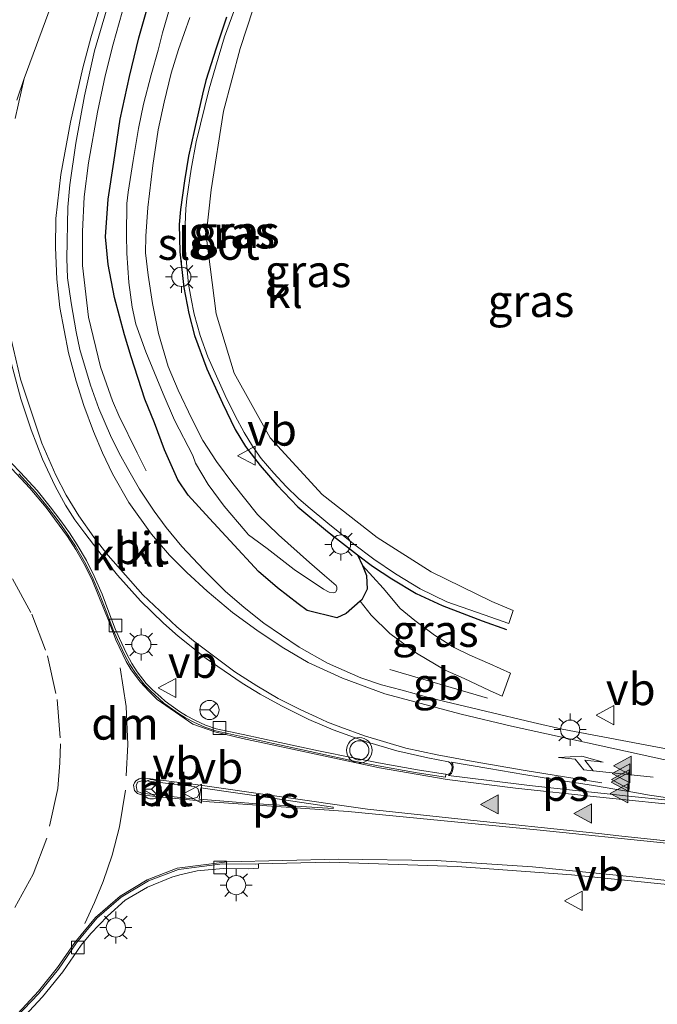
# Model space of a CAD drawing. Units: metres. Extents: x 127233 to 129371, y 462500 to 468753.
# Drawn here: x 127751 to 127801, y 464938 to 465015 of the extents above; entities that cross this region are included whole.
import ezdxf
from ezdxf.enums import TextEntityAlignment as Align

# ---------------------------------------------------------------- set-up
doc = ezdxf.new("R2010")
doc.units = ezdxf.units.M
doc.linetypes.add('VW-3-9_STREEP', pattern=[12, 3, -9])
doc.layers.get('0').update_dxf_attribs({"lineweight": 25})
for name, color, linetype, lineweight in [('B-ME-BV-GELEIDECONSTRUCTIE-BARRIER-L-B1', 213, 'BV-STEPBARRIER', 18), ('B-ME-BV-GELEIDECONSTRUCTIE-GELEIDERAIL-L-B1', 213, 'BV-GELEIDERAIL', 18), ('B-ME-GW-KRUINLIJN-L-B1', 93, 'Continuous', 18), ('B-ME-GW-TEENLIJN-L-B1', 93, 'Continuous', 18), ('B-ME-IE-GRASLAND-GV-B6', 93, 'Continuous', 18), ('B-ME-IE-MEUBILAIR_WEGMEUBILAIR-LICHTMAST-S-B1', 8, 'Continuous', 18), ('B-ME-OG-WATER-GV-B6', 153, 'Continuous', 18), ('B-ME-VH-VERH_SOORT-BETON-OVERIG-GV-B6', 8, 'IE-TERREINAFSCHEIDING-NATUURLIJK-HOUTWAL', 18), ('B-ME-VH-VERH_SOORT-BITUMEN-GV-B6', 8, 'IE-TERREINAFSCHEIDING-NATUURLIJK-HOUTWAL', 18), ('B-ME-VH-VERH_SOORT-KLINKERS-GV-B6', 8, 'IE-TERREINAFSCHEIDING-NATUURLIJK-HOUTWAL', 18), ('B-ME-VV-KOLK-S-B1', 8, 'Continuous', 18), ('B-ME-VW-MARKERING-39STREEP-015-L-B1', 255, 'VW-3-9_STREEP', 18), ('B-ME-VW-MARKERING-DRIEHOEK-L-B1', 7, 'VW-HAAIETAND70-R-B', 18), ('B-ME-VW-MARKERING-PIJLRE750-S-B1', 7, 'Continuous', 18), ('B-ME-VW-MARKERING-STREEP-015-L-B1', 7, 'Continuous', 18), ('B-ME-VW-MARKERING-VLAKMARK-GV-B6', 7, 'Continuous', 18), ('B-ME-VW-MARKERING-VLAKMARK-S-B1', 7, 'Continuous', 18), ('B-ME-VW-MEUBILAIR_WEGMEUBILAIR-RONA-S-B1', 8, 'Continuous', 18), ('B-ME-VW-MEUBILAIR_WEGMEUBILAIR-VERKEERSBORD-S-B1', 8, 'Continuous', 18), ('B-ME-VW-MEUBILAIR_WEGMEUBILAIR-VERKEERSLICHT-S-B1', 13, 'Continuous', 18)]:
    doc.layers.add(name, color=color, linetype=linetype, lineweight=lineweight)
doc.layers.add('B-ME-GW-INSTEEKWATERGANG-L-B1', color=10, linetype='Continuous')
doc.layers.add('B-ME-IE-TERREINAFSCHEIDING-HAAG-L-B1', color=10, linetype='Continuous')
doc.styles.add('NLCS-ISO', font='NLCS-ISO.TTF')
doc.linetypes.add('BV-GELEIDERAIL', pattern='A,10,-3,[108,NLCS.SHX,S=1,R=0,X=0,Y=0],-3', length=16)
doc.linetypes.add('BV-STEPBARRIER', pattern='A,1,-1,[16,NLCS.SHX,S=1,R=0,X=-1,Y=0],1', length=3)
doc.linetypes.add('IE-TERREINAFSCHEIDING-NATUURLIJK-HOUTWAL', pattern='A,7,-1.5,[67,NLCS.SHX,S=0.75,R=45,X=0,Y=0],-1.5,7,-1.5,[70,NLCS.SHX,S=0.75,R=0,X=0,Y=0],-1.5', length=20)
doc.linetypes.add('VW-HAAIETAND70-R-B', pattern='A,0,-0.5,[153,NLCS.SHX,S=1,R=180,X=-0.375,Y=0],-0.5', length=1)

# ---------------------------------------------------------------- blocks, each defined once
blk = doc.blocks.new('verfsymbol')
for color in [252, 253]:
    blk.add_hatch(color=color).paths.add_polyline_path([(0.75, -0.625), (0, 0.75), (-0.75, -0.625)])
blk.add_lwpolyline([(0.75, -0.625), (0, 0.75), (-0.75, -0.625)], close=True)
blk = doc.blocks.new('pijlr')
for p, q in [((0, 0, 0.1), (5.45, 0, 0.1)), ((5.45, -0.75, 0.1), (4.7, 0, 0.1)), ((6.2, -0.75, 0.1), (5.45, 0, 0.1)), ((4, -0.75, 0.1), (5.45, -0.75, 0.1)), ((5.7, -1.05, 0.1), (4, -0.75, 0.1)), ((7.5, -0.75, 0.1), (5.7, -1.05, 0.1)), ((7.5, -0.75, 0.1), (6.2, -0.75, 0.1))]:
    blk.add_line(p, q)
blk = doc.blocks.new('verkeerslicht')
for radius in [1, 0.75]:
    blk.add_circle((0, 0), radius)
blk = doc.blocks.new('lantaarnpaal')
for p, q in [((-0.884, 0.884), (-0.53, 0.53)), ((0, 0.75), (0, 1.25)), ((0.53, 0.53), (0.884, 0.884)), ((-0.75, 0), (-1.25, 0)), ((0.75, 0), (1.25, 0)), ((-0.53, -0.53), (-0.884, -0.884)), ((0, -0.75), (0, -1.25)), ((0.53, -0.53), (0.884, -0.884))]:
    blk.add_line(p, q)
blk.add_circle((0, 0), 0.75)
blk = doc.blocks.new('kolk')
blk.add_lwpolyline([(-0.5, -0.5), (0.5, -0.5), (0.5, 0.5), (-0.5, 0.5)], close=True)
blk = doc.blocks.new('verkeersbord')
for p, q in [((0, 0.75), (-0.75, -0.625)), ((0.75, -0.625), (0, 0.75)), ((-0.75, -0.625), (0.75, -0.625))]:
    blk.add_line(p, q)
blk = doc.blocks.new('wegwijzer')
for q in [(-0.53, -0.53), (0, 0.75), (0.53, -0.53)]:
    blk.add_line((0, 0), q)
blk.add_circle((0, 0), 0.75)

msp = doc.modelspace()

# ---------------------------------------------------------------- linework, layer by layer
at = {"layer": 'B-ME-BV-GELEIDECONSTRUCTIE-BARRIER-L-B1'}
msp.add_line((127779.6955, 464964.4583, 0.5192), (127787.3239, 464962.2199, 0.4685), dxfattribs=at)
at = {"layer": 'B-ME-BV-GELEIDECONSTRUCTIE-GELEIDERAIL-L-B1'}
msp.add_polyline3d([(127764.4621, 465029.816, 0.2606), (127764.4203, 465029.7281, 0.2606), (127763.1694, 465027.012, 0.2597), (127761.617, 465023.312, 0.285), (127760.5941, 465020.8183, 0.2494), (127759.6571, 465018.2332, 0.2534), (127758.8137, 465015.7888, 0.2422), (127758.1015, 465013.2745, 0.2436), (127757.4896, 465010.8154, 0.2518), (127756.8939, 465007.9635, 0.2087), (127756.1733, 465004.0097, 0.1409), (127755.8487, 465001.354, 0.097), (127755.7047, 464998.6651, 0.0645), (127755.7236, 464996.0079, -0.008), (127756.1807, 464991.967, -0.0891), (127757.1204, 464988.0998, -0.1894), (127758.0408, 464985.451, -0.276), (127758.55, 464984.2851, -0.3275), (127759.9814, 464981.3847, -0.4531), (127760.6867, 464979.982, -0.5561)], dxfattribs=at)
at = {"layer": 'B-ME-GW-INSTEEKWATERGANG-L-B1'}
msp.add_polyline3d([(127777.1727, 464973.417, 0.3023), (127777.5643, 464972.577, 0.1787), (127777.877, 464971.8025, 0.1032), (127777.9356, 464970.7421, -0.1262), (127777.5237, 464969.9019, -0.5616), (127777.3935, 464969.7888, -0.5733), (127776.3098, 464968.8478, -0.6712), (127775.5788, 464968.502, -0.5689), (127773.2524, 464969.0584, -0.569), (127772.5573, 464969.5801, -0.5422), (127770.9427, 464970.8411, -0.5478), (127769.452, 464972.1082, -0.5934), (127767.242, 464974.5068, -0.566), (127765.6323, 464976.2641, -0.6139), (127763.97, 464978.0696, -0.5736), (127763.1449, 464979.2604, -0.5673), (127762.1261, 464981.6153, -0.688), (127761.3332, 464983.7268, -0.7632), (127760.5884, 464985.5605, -0.7155), (127759.5119, 464988.8686, -0.7294), (127759.0012, 464990.5985, -0.7536), (127758.2, 464993.5097, -0.6981), (127757.7167, 464996.0694, -0.7386), (127757.5099, 464998.2341, -0.7213), (127757.7056, 465001.1751, -0.647), (127758.1615, 465004.0598, -0.6472), (127758.6593, 465007.4338, -0.5421), (127759.3846, 465010.7543, -0.5495), (127760.0997, 465013.7737, -0.4452), (127760.7738, 465016.1404, -0.4934)], dxfattribs=at)
at = {"layer": 'B-ME-GW-KRUINLIJN-L-B1'}
msp.add_polyline3d([(127777.5643, 464972.577, 0.1787), (127779.1793, 464970.8238, 0.3012), (127780.5079, 464969.215, 0.3712), (127781.6476, 464968.2991, 0.3257), (127783.2037, 464967.1421, 0.3362), (127784.7312, 464966.1809, 0.3677), (127785.9616, 464965.5732, 0.4167), (127787.5221, 464964.8972, 0.4727), (127789.1259, 464964.1735, 0.4811)], dxfattribs=at)
at = {"layer": 'B-ME-GW-TEENLIJN-L-B1'}
msp.add_polyline3d([(127777.3935, 464969.7888, -0.5733), (127778.2511, 464968.6935, -0.4203), (127779.6995, 464967.2715, -0.3843), (127781.7866, 464965.7294, -0.3093), (127784.032, 464964.3987, -0.3093), (127785.5115, 464963.7519, -0.3153), (127787.4782, 464962.8348, -0.3213), (127788.4826, 464962.3838, -0.3503)], dxfattribs=at)
at = {"layer": 'B-ME-IE-GRASLAND-GV-B6'}
for points in [[(127802.943, 464957.946, -0.481), (127793.151, 464959.8175, -0.4646), (127790.8861, 464960.3242, -0.4621), (127787.1869, 464961.214, -0.4621), (127782.9169, 464962.2293, -0.4789), (127780.6619, 464962.8386, -0.4904), (127779.0572, 464963.2564, -0.4921), (127777.4385, 464963.8019, -0.4838), (127774.845, 464964.9571, -0.4715), (127772.6331, 464966.2076, -0.469), (127769.8625, 464968.0769, -0.4715), (127768.3214, 464969.2923, -0.4665), (127766.8597, 464970.5835, -0.4797), (127765.1956, 464972.2435, -0.5028), (127763.4784, 464974.0632, -0.5053), (127762.2344, 464975.558, -0.5267), (127761.3039, 464976.8165, -0.5391), (127760.1676, 464978.5487, -0.5127), (127759.3297, 464980.0033, -0.5144), (127758.587, 464981.3567, -0.5284), (127757.9088, 464982.7237, -0.53), (127756.9871, 464984.8493, -0.5424), (127756.3267, 464986.6648, -0.5622), (127755.506, 464989.4515, -0.563), (127755.223, 464990.8377, -0.5705), (127754.8349, 464993.0885, -0.5911), (127754.5506, 464995.0289, -0.5581), (127754.4898, 464996.5451, -0.5292), (127754.5762, 465000.5548, -0.5408), (127754.711, 465002.3028, -0.5556), (127755.2038, 465005.5476, -0.5012), (127755.8732, 465009.2475, -0.4814), (127756.6424, 465012.7636, -0.4715), (127757.5815, 465015.948, -0.4566)], [(127760.7738, 465016.1404, -0.4934), (127760.0997, 465013.7737, -0.4452), (127759.3846, 465010.7543, -0.5495), (127758.6593, 465007.4338, -0.5421), (127758.1615, 465004.0598, -0.6472), (127757.7056, 465001.1751, -0.647), (127757.5099, 464998.2341, -0.7213), (127757.7167, 464996.0694, -0.7386), (127758.2, 464993.5097, -0.6981), (127759.0012, 464990.5985, -0.7536), (127759.5119, 464988.8686, -0.7294), (127760.5884, 464985.5605, -0.7155), (127761.3332, 464983.7268, -0.7632), (127762.1261, 464981.6153, -0.688), (127763.1449, 464979.2604, -0.5673), (127763.97, 464978.0696, -0.5736), (127765.6323, 464976.2641, -0.6139), (127767.242, 464974.5068, -0.566), (127769.452, 464972.1082, -0.5934), (127770.9427, 464970.8411, -0.5478), (127772.5573, 464969.5801, -0.5422), (127773.2524, 464969.0584, -0.569)], [(127766.9533, 465015.3798, 0.2282), (127766.1421, 465012.9743, 0.2625), (127765.3356, 465010.4449, 0.2868), (127765.0769, 465009.371, 0.2813), (127764.4483, 465006.609, 0.2242), (127763.9921, 465004.5514, 0.1943), (127763.6624, 465002.6121, 0.1961), (127763.356, 465000.3871, 0.2342), (127763.2465, 464999.2078, 0.2396), (127763.3113, 464997.069, 0.2548), (127763.6338, 464994.2814, 0.2596), (127764.0075, 464992.2695, 0.2707), (127764.4613, 464990.5408, 0.2693), (127765.4126, 464987.9245, 0.2438), (127766.6399, 464985.2626, 0.2583), (127767.6411, 464983.2083, 0.2986), (127768.439, 464981.8791, 0.297), (127769.5763, 464980.3773, 0.2703), (127770.8788, 464978.8771, 0.2554), (127772.521, 464977.1699, 0.2798), (127774.8473, 464975.2487, 0.2756), (127777.1727, 464973.417, 0.3023), (127777.5643, 464972.577, 0.1787), (127777.877, 464971.8025, 0.1032), (127777.9356, 464970.7421, -0.1262), (127777.5237, 464969.9019, -0.5616), (127777.3935, 464969.7888, -0.5733), (127776.3098, 464968.8478, -0.6712), (127775.5788, 464968.502, -0.5689), (127773.2524, 464969.0584, -0.569), (127772.5573, 464969.5801, -0.5422), (127770.9427, 464970.8411, -0.5478), (127769.452, 464972.1082, -0.5934), (127767.242, 464974.5068, -0.566), (127765.6323, 464976.2641, -0.6139), (127763.97, 464978.0696, -0.5736), (127763.1449, 464979.2604, -0.5673), (127762.1261, 464981.6153, -0.688), (127761.3332, 464983.7268, -0.7632), (127760.5884, 464985.5605, -0.7155), (127759.5119, 464988.8686, -0.7294), (127759.0012, 464990.5985, -0.7536), (127758.2, 464993.5097, -0.6981), (127757.7167, 464996.0694, -0.7386), (127757.5099, 464998.2341, -0.7213), (127757.7056, 465001.1751, -0.647), (127758.1615, 465004.0598, -0.6472), (127758.6593, 465007.4338, -0.5421), (127759.3846, 465010.7543, -0.5495), (127760.0997, 465013.7737, -0.4452), (127760.7738, 465016.1404, -0.4934)], [(127762.5538, 465016.2156, -1.4531), (127761.9696, 465014.1792, -1.4531), (127761.6233, 465012.8039, -1.4531), (127761.0613, 465010.8865, -1.4531), (127760.4794, 465008.5969, -1.4531), (127760.0851, 465006.6941, -1.4531), (127759.6668, 465004.1928, -1.4531), (127759.2882, 465001.7191, -1.4531), (127759.1697, 465000.8524, -1.4531), (127759.1387, 464998.3741, -1.4531), (127759.165, 464996.9545, -1.4531), (127759.3335, 464994.6849, -1.4531), (127759.588, 464992.7636, -1.4531), (127759.8848, 464991.4266, -1.4531), (127760.6634, 464989.2647, -1.4531), (127762.0106, 464985.9933, -1.4531), (127762.8865, 464983.9305, -1.4531), (127764.3129, 464981.1675, -1.4531), (127764.542, 464980.5767, -1.4531), (127765.5252, 464978.9141, -1.4531), (127766.7633, 464977.2268, -1.4531), (127768.4041, 464975.2862, -1.4531), (127768.6796, 464974.9813, -1.4531), (127770.1354, 464973.9072, -1.4531), (127772.2412, 464972.2642, -1.4531), (127774.5249, 464970.7366, -1.4531), (127774.9766, 464970.5057, -1.4531)], [(127767.5191, 465015.8407, 0.2175), (127766.8108, 465013.8548, 0.2538), (127766.0855, 465011.4829, 0.2747), (127765.5913, 465009.8056, 0.2923), (127764.5914, 465005.6707, 0.2065), (127764.2034, 465003.5155, 0.1845), (127763.8458, 465001.2349, 0.212), (127763.7897, 465000.4247, 0.234), (127763.7287, 464999.2166, 0.2395), (127763.7244, 464997.842, 0.2571), (127763.7724, 464996.7675, 0.2538), (127763.9998, 464994.5561, 0.2582), (127764.1846, 464993.4072, 0.2659), (127764.4233, 464992.2036, 0.2714), (127764.8885, 464990.5353, 0.2692), (127765.4933, 464988.8701, 0.2593), (127766.1655, 464987.3537, 0.2285), (127766.8566, 464985.8546, 0.2472), (127767.6311, 464984.2702, 0.2923), (127768.3254, 464982.9779, 0.3022), (127768.9866, 464981.9006, 0.2956), (127769.6587, 464980.9491, 0.2703), (127770.6531, 464979.8026, 0.2703), (127771.6172, 464978.7574, 0.245), (127772.5717, 464977.8258, 0.2824), (127773.3272, 464977.1646, 0.2758), (127774.8585, 464975.8887, 0.2736), (127776.8752, 464974.2833, 0.2868), (127778.4626, 464973.0837, 0.3275), (127780.1393, 464971.9229, 0.3429), (127782.0846, 464970.7681, 0.4144), (127784.1577, 464969.7575, 0.4562), (127787.0631, 464968.7288, 0.4859), (127788.9883, 464968.0578, 0.5024), (127789.3455, 464969.0634, 0.541), (127787.6816, 464969.7599, 0.5267), (127782.9241, 464972.0828, 0.4847), (127778.718, 464974.7697, 0.4467), (127774.4268, 464978.1327, 0.3887), (127770.3702, 464982.5439, 0.3727), (127767.5421, 464987.5899, 0.3887), (127766.153, 464992.2394, 0.3887), (127765.374, 464998.3451, 0.3627), (127765.7457, 465001.9191, 0.3527), (127766.725, 465008.0537, 0.3987), (127768.0211, 465012.9392, 0.3867), (127769.0461, 465016.0433, 0.3407)], [(127774.9766, 464970.5057, -1.4531), (127775.3054, 464970.4429, -1.4531), (127775.4521, 464970.5024, -1.4531), (127775.5588, 464970.6959, -1.4531), (127775.5634, 464970.8884, -1.4531), (127775.5105, 464971.0262, -1.4531), (127774.6053, 464971.7954, -1.4531), (127773.4424, 464972.8271, -1.4531), (127771.0075, 464974.9868, -1.4531), (127769.3648, 464976.566, -1.4531), (127767.4521, 464978.9778, -1.4531), (127766.1758, 464980.7022, -1.4531), (127765.0964, 464982.335, -1.4531), (127764.2455, 464984.0272, -1.4531), (127763.1844, 464986.2751, -1.4531), (127762.4074, 464988.1157, -1.4531), (127761.6507, 464990.6921, -1.4531), (127761.1825, 464993.042, -1.4531), (127760.8333, 464995.2363, -1.4531), (127760.6329, 464996.9979, -1.4531), (127760.654, 464998.2823, -1.4531), (127760.8107, 465000.5326, -1.4531), (127761.214, 465003.8193, -1.4531), (127761.6221, 465006.5874, -1.4531), (127762.0961, 465008.7593, -1.4531), (127762.6446, 465011.0284, -1.4531), (127763.197, 465012.8694, -1.4531), (127764.0899, 465015.3768, -1.4531)], [(127773.2524, 464969.0584, -0.569), (127775.5788, 464968.502, -0.5689), (127776.3098, 464968.8478, -0.6712), (127777.3935, 464969.7888, -0.5733), (127778.2511, 464968.6935, -0.4203), (127779.6995, 464967.2715, -0.3843), (127781.7866, 464965.7294, -0.3093), (127784.032, 464964.3987, -0.3093), (127785.5115, 464963.7519, -0.3153), (127787.4782, 464962.8348, -0.3213), (127788.4826, 464962.3838, -0.3503), (127789.1259, 464964.1735, 0.4811), (127787.5221, 464964.8972, 0.4727), (127785.9616, 464965.5732, 0.4167), (127784.7312, 464966.1809, 0.3677), (127783.2037, 464967.1421, 0.3362), (127781.6476, 464968.2991, 0.3257), (127780.5079, 464969.215, 0.3712), (127779.1793, 464970.8238, 0.3012), (127777.5643, 464972.577, 0.1787), (127777.1727, 464973.417, 0.3023), (127774.8473, 464975.2487, 0.2756), (127772.521, 464977.1699, 0.2798), (127770.8788, 464978.8771, 0.2554), (127769.5763, 464980.3773, 0.2703), (127768.439, 464981.8791, 0.297), (127767.6411, 464983.2083, 0.2986), (127766.6399, 464985.2626, 0.2583), (127765.4126, 464987.9245, 0.2438), (127764.4613, 464990.5408, 0.2693), (127764.0075, 464992.2695, 0.2707), (127763.6338, 464994.2814, 0.2596), (127763.3113, 464997.069, 0.2548), (127763.2465, 464999.2078, 0.2396), (127763.356, 465000.3871, 0.2342), (127763.6624, 465002.6121, 0.1961), (127763.9921, 465004.5514, 0.1943), (127764.4483, 465006.609, 0.2242), (127765.0769, 465009.371, 0.2813), (127765.3356, 465010.4449, 0.2868), (127766.1421, 465012.9743, 0.2625), (127766.9533, 465015.3798, 0.2282)], [(127789.1259, 464964.1735, 0.4811), (127788.4826, 464962.3838, -0.3503), (127787.4782, 464962.8348, -0.3213), (127785.5115, 464963.7519, -0.3153), (127784.032, 464964.3987, -0.3093), (127781.7866, 464965.7294, -0.3093), (127779.6995, 464967.2715, -0.3843), (127778.2511, 464968.6935, -0.4203), (127777.3935, 464969.7888, -0.5733), (127777.5237, 464969.9019, -0.5616), (127777.9356, 464970.7421, -0.1262), (127777.877, 464971.8025, 0.1032), (127777.5643, 464972.577, 0.1787), (127779.1793, 464970.8238, 0.3012), (127780.5079, 464969.215, 0.3712), (127781.6476, 464968.2991, 0.3257), (127783.2037, 464967.1421, 0.3362), (127784.7312, 464966.1809, 0.3677), (127785.9616, 464965.5732, 0.4167), (127787.5221, 464964.8972, 0.4727), (127789.1259, 464964.1735, 0.4811)], [(127750.8763, 464937.0642, -0.1192), (127752.5964, 464938.9031, -0.1188), (127754.175, 464940.865, -0.123), (127755.603, 464942.931, -0.129), (127756.3715, 464943.8622, -0.124), (127757.6528, 464945.21, -0.1245), (127759.044, 464946.444, -0.145), (127760.7993, 464947.4815, -0.1523), (127762.6878, 464948.25, -0.1596), (127763.298, 464948.432, -0.175), (127764.6687, 464948.733, -0.1668), (127766.699, 464948.92, -0.208), (127768.663, 464948.9, -0.191), (127769.458, 464948.956, -0.289), (127769.4503, 464949.2797, -0.2955), (127774.981, 464949.411, -0.311), (127784.969, 464949.085, -0.307)], [(127784.969, 464949.085, -0.307), (127793.881, 464948.445, -0.314), (127801.902, 464947.626, -0.403), (127807.99, 464946.228, -0.498), (127807.915, 464945.772, -0.577), (127807.896, 464945.556, -0.3), (127820.8916, 464944.1001, 0.009), (127820.404, 464942.284, -0.06), (127820.484, 464933.144, -0.016), (127821.542, 464919.424, 0.092), (127823.466, 464907.763, 0.506), (127823.828, 464895.334, 0.185), (127823.685, 464891.083, 0.137), (127823.174, 464884.376, 0.12), (127820.908, 464876.204, 0.19)]]:
    msp.add_polyline3d(points, dxfattribs=at)
at = {"layer": 'B-ME-IE-TERREINAFSCHEIDING-HAAG-L-B1'}
for points in [[(127766.9533, 465015.3798, 0.2282), (127766.1421, 465012.9743, 0.2625), (127765.3356, 465010.4449, 0.2868), (127765.0769, 465009.371, 0.2813), (127764.4483, 465006.609, 0.2242), (127763.9921, 465004.5514, 0.1943), (127763.6624, 465002.6121, 0.1961), (127763.356, 465000.3871, 0.2342), (127763.2465, 464999.2078, 0.2396), (127763.3113, 464997.069, 0.2548), (127763.6338, 464994.2814, 0.2596), (127764.0075, 464992.2695, 0.2707), (127764.4613, 464990.5408, 0.2693), (127765.4126, 464987.9245, 0.2438), (127766.6399, 464985.2626, 0.2583), (127767.6411, 464983.2083, 0.2986), (127768.439, 464981.8791, 0.297), (127769.5763, 464980.3773, 0.2703), (127770.8788, 464978.8771, 0.2554), (127772.521, 464977.1699, 0.2798), (127774.8473, 464975.2487, 0.2756), (127777.1727, 464973.417, 0.3023)], [(127777.1727, 464973.417, 0.3023), (127778.3567, 464972.5367, 0.3051), (127779.8667, 464971.5517, 0.3161), (127781.7531, 464970.3852, 0.3848), (127783.7965, 464969.472, 0.4508), (127786.9172, 464968.2503, 0.4921), (127788.8174, 464967.5765, 0.5206)]]:
    msp.add_polyline3d(points, dxfattribs=at)
at = {"layer": 'B-ME-OG-WATER-GV-B6'}
for points in [[(127775.4521, 464970.5024, -1.4531), (127775.3054, 464970.4429, -1.4531), (127774.9766, 464970.5057, -1.4531), (127774.5249, 464970.7366, -1.4531), (127772.2412, 464972.2642, -1.4531), (127770.1354, 464973.9072, -1.4531), (127768.6796, 464974.9813, -1.4531), (127768.4041, 464975.2862, -1.4531), (127766.7633, 464977.2268, -1.4531), (127765.5252, 464978.9141, -1.4531), (127764.542, 464980.5767, -1.4531), (127764.3129, 464981.1675, -1.4531), (127762.8865, 464983.9305, -1.4531), (127762.0106, 464985.9933, -1.4531), (127760.6634, 464989.2647, -1.4531), (127759.8848, 464991.4266, -1.4531), (127759.588, 464992.7636, -1.4531), (127759.3335, 464994.6849, -1.4531), (127759.165, 464996.9545, -1.4531), (127759.1387, 464998.3741, -1.4531), (127759.1697, 465000.8524, -1.4531), (127759.2882, 465001.7191, -1.4531), (127759.6668, 465004.1928, -1.4531), (127760.0851, 465006.6941, -1.4531), (127760.4794, 465008.5969, -1.4531), (127761.0613, 465010.8865, -1.4531), (127761.6233, 465012.8039, -1.4531), (127761.9696, 465014.1792, -1.4531), (127762.5538, 465016.2156, -1.4531)], [(127764.0899, 465015.3768, -1.4531), (127763.197, 465012.8694, -1.4531), (127762.6446, 465011.0284, -1.4531), (127762.0961, 465008.7593, -1.4531), (127761.6221, 465006.5874, -1.4531), (127761.214, 465003.8193, -1.4531), (127760.8107, 465000.5326, -1.4531), (127760.654, 464998.2823, -1.4531), (127760.6329, 464996.9979, -1.4531), (127760.8333, 464995.2363, -1.4531), (127761.1825, 464993.042, -1.4531), (127761.6507, 464990.6921, -1.4531), (127762.4074, 464988.1157, -1.4531), (127763.1844, 464986.2751, -1.4531), (127764.2455, 464984.0272, -1.4531), (127765.0964, 464982.335, -1.4531), (127766.1758, 464980.7022, -1.4531), (127767.4521, 464978.9778, -1.4531), (127769.3648, 464976.566, -1.4531), (127771.0075, 464974.9868, -1.4531), (127773.4424, 464972.8271, -1.4531), (127774.6053, 464971.7954, -1.4531), (127775.5105, 464971.0262, -1.4531), (127775.5634, 464970.8884, -1.4531), (127775.5588, 464970.6959, -1.4531), (127775.4521, 464970.5024, -1.4531)]]:
    msp.add_polyline3d(points, dxfattribs=at)
at = {"layer": 'B-ME-VH-VERH_SOORT-BETON-OVERIG-GV-B6'}
for points in [[(127750.5529, 464937.3523, -0.2067), (127752.266, 464939.1534, -0.2066), (127753.85, 464941.069, -0.205), (127755.249, 464943.111, -0.214), (127756.8328, 464945.0445, -0.2168), (127758.7251, 464946.6773, -0.2197), (127760.8698, 464947.9609, -0.2225), (127763.203, 464948.857, -0.282), (127766.637, 464949.291, -0.305), (127769.253, 464949.275, -0.295), (127769.4503, 464949.2797, -0.2955)], [(127769.4503, 464949.2797, -0.2955), (127769.458, 464948.956, -0.289), (127768.663, 464948.9, -0.191), (127766.699, 464948.92, -0.208), (127764.6687, 464948.733, -0.1668), (127763.298, 464948.432, -0.175), (127762.6878, 464948.25, -0.1596), (127760.7993, 464947.4815, -0.1523), (127759.044, 464946.444, -0.145), (127757.6528, 464945.21, -0.1245), (127756.3715, 464943.8622, -0.124), (127755.603, 464942.931, -0.129), (127754.175, 464940.865, -0.123), (127752.5964, 464938.9031, -0.1188), (127750.8763, 464937.0642, -0.1192)]]:
    msp.add_polyline3d(points, dxfattribs=at)
at = {"layer": 'B-ME-VH-VERH_SOORT-BITUMEN-GV-B6'}
for points in [[(127757.5815, 465015.948, -0.4566), (127756.6424, 465012.7636, -0.4715), (127755.8732, 465009.2475, -0.4814), (127755.2038, 465005.5476, -0.5012), (127754.711, 465002.3028, -0.5556), (127754.5762, 465000.5548, -0.5408), (127754.4898, 464996.5451, -0.5292), (127754.5506, 464995.0289, -0.5581), (127754.8349, 464993.0885, -0.5911), (127755.223, 464990.8377, -0.5705), (127755.506, 464989.4515, -0.563), (127756.3267, 464986.6648, -0.5622), (127756.9871, 464984.8493, -0.5424), (127757.9088, 464982.7237, -0.53), (127758.587, 464981.3567, -0.5284), (127759.3297, 464980.0033, -0.5144), (127760.1676, 464978.5487, -0.5127), (127761.3039, 464976.8165, -0.5391), (127762.2344, 464975.558, -0.5267), (127763.4784, 464974.0632, -0.5053), (127765.1956, 464972.2435, -0.5028), (127766.8597, 464970.5835, -0.4797), (127768.3214, 464969.2923, -0.4665), (127769.8625, 464968.0769, -0.4715), (127772.6331, 464966.2076, -0.469), (127774.845, 464964.9571, -0.4715), (127777.4385, 464963.8019, -0.4838), (127779.0572, 464963.2564, -0.4921), (127780.6619, 464962.8386, -0.4904), (127782.9169, 464962.2293, -0.4789), (127787.1869, 464961.214, -0.4621), (127790.8861, 464960.3242, -0.4621), (127793.151, 464959.8175, -0.4646), (127802.943, 464957.946, -0.481)], [(127752.0358, 464978.3136, -0.2506), (127753.0556, 464977.0546, -0.2407), (127753.881, 464975.9546, -0.2704), (127754.5486, 464975.0395, -0.2595), (127755.1599, 464974.0973, -0.2754), (127755.88, 464972.8809, -0.2798), (127756.4745, 464971.6884, -0.2781), (127757.0728, 464970.2808, -0.2715), (127757.6091, 464968.878, -0.2842), (127758.1067, 464967.5688, -0.2963), (127758.4492, 464966.808, -0.2941), (127758.9974, 464965.6396, -0.2875), (127759.4191, 464964.8484, -0.2671), (127759.8377, 464964.1846, -0.277), (127760.5627, 464963.2576, -0.3139), (127761.0578, 464962.7611, -0.3298), (127761.7024, 464962.1733, -0.3298), (127762.0657, 464961.8468, -0.3293), (127763.1962, 464961.0266, -0.3216), (127763.7572, 464960.6866, -0.3304), (127764.4088, 464960.3417, -0.3309), (127765.2581, 464959.9556, -0.343), (127766.1115, 464959.67, -0.3562), (127768.2257, 464959.2135, -0.3678), (127771.0822, 464958.5813, -0.3727), (127774.0923, 464957.9421, -0.3821), (127776.9173, 464957.3142, -0.3749), (127778.7846, 464956.9541, -0.3562), (127781.8331, 464956.4074, -0.3243), (127784.0445, 464956.0458, -0.3238), (127784.0864, 464956.2867, -0.3459), (127784.1515, 464956.2776, -0.3465), (127784.3056, 464956.3017, -0.3482), (127784.4478, 464956.3988, -0.3586), (127784.5278, 464956.5758, -0.3729), (127784.5796, 464956.8103, -0.3735), (127784.5374, 464957.0058, -0.3762), (127784.4123, 464957.1759, -0.3762), (127784.2821, 464957.2524, -0.3762), (127782.6809, 464957.573, -0.379), (127780.2424, 464958.1238, -0.3927), (127777.8856, 464958.8212, -0.3966), (127775.2823, 464959.7645, -0.4021), (127773.3918, 464960.5718, -0.4169), (127771.2562, 464961.6262, -0.4318), (127769.5888, 464962.5316, -0.4257), (127768.1836, 464963.3937, -0.401), (127765.3598, 464965.3299, -0.3911), (127763.1762, 464967.0555, -0.3982), (127762.0437, 464968.0775, -0.3614), (127760.2463, 464969.8321, -0.3603), (127758.4376, 464971.8276, -0.3432), (127757.4955, 464972.9961, -0.346), (127755.8811, 464975.0997, -0.341), (127755.1048, 464976.1566, -0.3377), (127754.3797, 464977.286, -0.3377), (127753.572, 464978.7859, -0.3377), (127752.5885, 464980.8898, -0.3729), (127751.7061, 464983.183, -0.3894), (127750.8887, 464985.5889, -0.4219), (127750.0561, 464988.7181, -0.4191)], [(127750.743, 464979.7328, -0.2534), (127752.0358, 464978.3136, -0.2506)], [(127760.318, 464954.809, -0.284), (127764.279, 464954.363, -0.299), (127764.698, 464954.508, -0.254), (127764.832, 464954.782, -0.293), (127764.719, 464955.175, -0.303), (127764.419, 464955.319, -0.32), (127760.429, 464955.799, -0.277), (127760.013, 464955.673, -0.275), (127759.904, 464955.382, -0.27), (127759.987, 464954.966, -0.278), (127760.318, 464954.809, -0.284)], [(127801.902, 464947.626, -0.403), (127793.881, 464948.445, -0.314), (127784.969, 464949.085, -0.307), (127774.981, 464949.411, -0.311), (127769.4503, 464949.2797, -0.2955), (127769.253, 464949.275, -0.295), (127766.637, 464949.291, -0.305), (127763.203, 464948.857, -0.282), (127760.8698, 464947.9609, -0.2225), (127758.7251, 464946.6773, -0.2197), (127756.8328, 464945.0445, -0.2168), (127755.249, 464943.111, -0.214), (127753.85, 464941.069, -0.205), (127752.266, 464939.1534, -0.2066), (127750.5529, 464937.3523, -0.2067)]]:
    msp.add_polyline3d(points, dxfattribs=at)
at = {"layer": 'B-ME-VH-VERH_SOORT-KLINKERS-GV-B6'}
for points in [[(127789.3455, 464969.0634, 0.541), (127788.9883, 464968.0578, 0.5024), (127787.0631, 464968.7288, 0.4859), (127784.1577, 464969.7575, 0.4562), (127782.0846, 464970.7681, 0.4144), (127780.1393, 464971.9229, 0.3429), (127778.4626, 464973.0837, 0.3275), (127776.8752, 464974.2833, 0.2868), (127774.8585, 464975.8887, 0.2736), (127773.3272, 464977.1646, 0.2758), (127772.5717, 464977.8258, 0.2824), (127771.6172, 464978.7574, 0.245), (127770.6531, 464979.8026, 0.2703), (127769.6587, 464980.9491, 0.2703), (127768.9866, 464981.9006, 0.2956), (127768.3254, 464982.9779, 0.3022), (127767.6311, 464984.2702, 0.2923), (127766.8566, 464985.8546, 0.2472), (127766.1655, 464987.3537, 0.2285), (127765.4933, 464988.8701, 0.2593), (127764.8885, 464990.5353, 0.2692), (127764.4233, 464992.2036, 0.2714), (127764.1846, 464993.4072, 0.2659), (127763.9998, 464994.5561, 0.2582), (127763.7724, 464996.7675, 0.2538), (127763.7244, 464997.842, 0.2571), (127763.7287, 464999.2166, 0.2395), (127763.7897, 465000.4247, 0.234), (127763.8458, 465001.2349, 0.212), (127764.2034, 465003.5155, 0.1845), (127764.5914, 465005.6707, 0.2065), (127765.5913, 465009.8056, 0.2923), (127766.0855, 465011.4829, 0.2747), (127766.8108, 465013.8548, 0.2538), (127767.5191, 465015.8407, 0.2175)], [(127769.0461, 465016.0433, 0.3407), (127768.0211, 465012.9392, 0.3867), (127766.725, 465008.0537, 0.3987), (127765.7457, 465001.9191, 0.3527), (127765.374, 464998.3451, 0.3627), (127766.153, 464992.2394, 0.3887), (127767.5421, 464987.5899, 0.3887), (127770.3702, 464982.5439, 0.3727), (127774.4268, 464978.1327, 0.3887), (127778.718, 464974.7697, 0.4467), (127782.9241, 464972.0828, 0.4847), (127787.6816, 464969.7599, 0.5267), (127789.3455, 464969.0634, 0.541)], [(127750.0561, 464988.7181, -0.4191), (127750.8887, 464985.5889, -0.4219), (127751.7061, 464983.183, -0.3894), (127752.5885, 464980.8898, -0.3729), (127753.572, 464978.7859, -0.3377), (127754.3797, 464977.286, -0.3377), (127755.1048, 464976.1566, -0.3377), (127755.8811, 464975.0997, -0.341), (127757.4955, 464972.9961, -0.346), (127758.4376, 464971.8276, -0.3432), (127760.2463, 464969.8321, -0.3603), (127762.0437, 464968.0775, -0.3614), (127763.1762, 464967.0555, -0.3982), (127765.3598, 464965.3299, -0.3911), (127768.1836, 464963.3937, -0.401), (127769.5888, 464962.5316, -0.4257), (127771.2562, 464961.6262, -0.4318), (127773.3918, 464960.5718, -0.4169), (127775.2823, 464959.7645, -0.4021), (127777.8856, 464958.8212, -0.3966), (127780.2424, 464958.1238, -0.3927), (127782.6809, 464957.573, -0.379), (127784.2821, 464957.2524, -0.3762), (127784.4123, 464957.1759, -0.3762), (127784.5374, 464957.0058, -0.3762), (127784.5796, 464956.8103, -0.3735), (127784.5278, 464956.5758, -0.3729), (127784.4478, 464956.3988, -0.3586), (127784.3056, 464956.3017, -0.3482)], [(127750.1679, 464980.5645, -0.2921), (127750.8686, 464979.8547, -0.2734), (127752.1687, 464978.4274, -0.2706), (127753.1943, 464977.1613, -0.2607), (127754.0222, 464976.058, -0.2904), (127754.6928, 464975.1388, -0.2795), (127755.3074, 464974.1913, -0.2954), (127756.0343, 464972.9635, -0.2998), (127756.6332, 464971.762, -0.2981), (127757.2355, 464970.3454, -0.2915), (127757.7726, 464968.9403, -0.3042), (127758.2685, 464967.6359, -0.3163), (127758.6082, 464966.8811, -0.3141), (127759.154, 464965.7179, -0.3075), (127759.5706, 464964.9364, -0.2871), (127759.9836, 464964.2812, -0.297), (127760.692, 464963.3757, -0.3339), (127761.1788, 464962.8876, -0.3498), (127761.8199, 464962.3031, -0.3498), (127762.1759, 464961.983, -0.3493), (127763.293, 464961.1725, -0.3416), (127763.8435, 464960.8389, -0.3504), (127764.4862, 464960.4987, -0.3509), (127765.3219, 464960.1188, -0.363), (127766.1578, 464959.839, -0.3762), (127768.2631, 464959.3845, -0.3878), (127771.1193, 464958.7523, -0.3927), (127774.1294, 464958.1131, -0.4021), (127776.9645, 464957.5414, -0.3949), (127778.827, 464957.1822, -0.3762), (127781.8719, 464956.6361, -0.3443), (127783.8813, 464956.3154, -0.3438), (127784.0864, 464956.2867, -0.3459)], [(127784.3056, 464956.3017, -0.3482), (127784.1515, 464956.2776, -0.3465), (127784.0864, 464956.2867, -0.3459), (127783.8813, 464956.3154, -0.3438), (127781.8719, 464956.6361, -0.3443), (127778.827, 464957.1822, -0.3762), (127776.9645, 464957.5414, -0.3949), (127774.1294, 464958.1131, -0.4021), (127771.1193, 464958.7523, -0.3927), (127768.2631, 464959.3845, -0.3878), (127766.1578, 464959.839, -0.3762), (127765.3219, 464960.1188, -0.363), (127764.4862, 464960.4987, -0.3509), (127763.8435, 464960.8389, -0.3504), (127763.293, 464961.1725, -0.3416), (127762.1759, 464961.983, -0.3493), (127761.8199, 464962.3031, -0.3498), (127761.1788, 464962.8876, -0.3498), (127760.692, 464963.3757, -0.3339), (127759.9836, 464964.2812, -0.297), (127759.5706, 464964.9364, -0.2871), (127759.154, 464965.7179, -0.3075), (127758.6082, 464966.8811, -0.3141), (127758.2685, 464967.6359, -0.3163), (127757.7726, 464968.9403, -0.3042), (127757.2355, 464970.3454, -0.2915), (127756.6332, 464971.762, -0.2981), (127756.0343, 464972.9635, -0.2998), (127755.3074, 464974.1913, -0.2954), (127754.6928, 464975.1388, -0.2795), (127754.0222, 464976.058, -0.2904), (127753.1943, 464977.1613, -0.2607), (127752.1687, 464978.4274, -0.2706), (127750.8686, 464979.8547, -0.2734), (127750.1679, 464980.5645, -0.2921)], [(127784.0864, 464956.2867, -0.3459), (127784.0445, 464956.0458, -0.3238), (127781.8331, 464956.4074, -0.3243), (127778.7846, 464956.9541, -0.3562), (127776.9173, 464957.3142, -0.3749), (127774.0923, 464957.9421, -0.3821), (127771.0822, 464958.5813, -0.3727), (127768.2257, 464959.2135, -0.3678), (127766.1115, 464959.67, -0.3562), (127765.2581, 464959.9556, -0.343), (127764.4088, 464960.3417, -0.3309), (127763.7572, 464960.6866, -0.3304), (127763.1962, 464961.0266, -0.3216), (127762.0657, 464961.8468, -0.3293), (127761.7024, 464962.1733, -0.3298), (127761.0578, 464962.7611, -0.3298), (127760.5627, 464963.2576, -0.3139), (127759.8377, 464964.1846, -0.277), (127759.4191, 464964.8484, -0.2671), (127758.9974, 464965.6396, -0.2875), (127758.4492, 464966.808, -0.2941), (127758.1067, 464967.5688, -0.2963), (127757.6091, 464968.878, -0.2842), (127757.0728, 464970.2808, -0.2715), (127756.4745, 464971.6884, -0.2781), (127755.88, 464972.8809, -0.2798), (127755.1599, 464974.0973, -0.2754), (127754.5486, 464975.0395, -0.2595), (127753.881, 464975.9546, -0.2704), (127753.0556, 464977.0546, -0.2407), (127752.0358, 464978.3136, -0.2506), (127750.743, 464979.7328, -0.2534)], [(127764.698, 464954.508, -0.254), (127764.279, 464954.363, -0.299), (127760.318, 464954.809, -0.284), (127759.987, 464954.966, -0.278), (127759.904, 464955.382, -0.27), (127760.013, 464955.673, -0.275), (127760.429, 464955.799, -0.277), (127764.419, 464955.319, -0.32), (127764.719, 464955.175, -0.303), (127764.832, 464954.782, -0.293), (127764.698, 464954.508, -0.254)]]:
    msp.add_polyline3d(points, dxfattribs=at)
at = {"layer": 'B-ME-VW-MARKERING-39STREEP-015-L-B1'}
for points in [[(127750.2477, 464971.5437, -0.0912), (127751.751, 464968.788, -0.091), (127752.9825, 464965.5266, -0.0906), (127753.7392, 464962.1235, -0.0901), (127754.0058, 464958.6475, -0.0897), (127753.944, 464957.183, -0.081), (127753.7769, 464955.1689, -0.0892), (127752.916, 464951.283, -0.075), (127751.8613, 464948.4832, -0.0883), (127750.44, 464945.881, -0.087)], [(127759.068, 464955.047, -0.183), (127758.606, 464952.189, -0.192), (127758.038, 464949.963, -0.189), (127757.337, 464947.908, -0.189), (127756.656, 464946.277, -0.197), (127755.886, 464944.621, -0.21)]]:
    msp.add_polyline3d(points, dxfattribs=at)
at = {"layer": 'B-ME-VW-MARKERING-DRIEHOEK-L-B1'}
msp.add_polyline3d([(127758.657, 464964.6, -0.205), (127759.114, 464961.58, -0.199), (127759.24, 464958.607, -0.205), (127759.115, 464956.168, -0.179)], dxfattribs=at)
at = {"layer": 'B-ME-VW-MARKERING-STREEP-015-L-B1'}
for points in [[(127755.119, 465021.321, -0.305), (127751.1512, 465010.6, -0.3217), (127750.5741, 465008.922, -0.325)], [(127757.3319, 465017.0647, -0.3915), (127756.3493, 465013.7834, -0.4048), (127755.7247, 465011.423, -0.412), (127754.7685, 465007.1846, -0.4425), (127754.0163, 465003.1182, -0.4407), (127753.6361, 464999.664, -0.4671), (127753.5928, 464997.3969, -0.4813), (127753.7161, 464994.9288, -0.4887), (127753.9469, 464992.7295, -0.4964), (127754.608, 464989.1906, -0.4925), (127755.2041, 464986.9741, -0.4947), (127755.8258, 464985.0618, -0.4859), (127756.5777, 464983.0466, -0.4689), (127757.278, 464981.3891, -0.4595), (127758.0531, 464979.7393, -0.4425), (127759.3195, 464977.5118, -0.4265), (127761.0955, 464975.0307, -0.4276), (127762.5087, 464973.3972, -0.4155), (127763.8479, 464972.0342, -0.421), (127765.4516, 464970.5687, -0.4315), (127767.4247, 464968.9241, -0.4133), (127769.3119, 464967.5439, -0.4254), (127771.2941, 464966.2137, -0.4419), (127773.3337, 464965.0193, -0.4309), (127776.0204, 464963.7808, -0.443), (127779.3292, 464962.5657, -0.4269), (127785.2783, 464960.9868, -0.4137), (127789.2077, 464960.0504, -0.4192), (127791.9265, 464959.4386, -0.4159), (127804.28, 464956.728, -0.479)], [(127751.1512, 465010.6, -0.3217), (127750.4607, 465007.4895, -0.3281)], [(127750.1453, 464990.246, -0.385), (127750.861, 464987.1375, -0.369), (127752.5298, 464982.1283, -0.3366), (127753.6394, 464979.6272, -0.3102), (127754.449, 464978.069, -0.3091), (127755.4211, 464976.4494, -0.3085), (127756.5916, 464974.7929, -0.314), (127757.7203, 464973.3712, -0.3305), (127760.4148, 464970.3036, -0.347), (127763.0643, 464967.8066, -0.3652), (127764.3667, 464966.6974, -0.3745), (127767.5961, 464964.2704, -0.3663), (127769.3117, 464963.1772, -0.3866), (127770.9986, 464962.2034, -0.3993), (127772.7451, 464961.3094, -0.3998), (127773.9473, 464960.7624, -0.3904), (127774.8511, 464960.3609, -0.3866), (127775.892, 464959.9495, -0.3701), (127777.7389, 464959.2752, -0.3756), (127780.9683, 464958.3151, -0.3657), (127783.4132, 464957.7902, -0.3519), (127786.2138, 464957.2791, -0.3277), (127790.2856, 464956.5878, -0.3393), (127796.2506, 464955.6141, -0.3475)], [(127750.1862, 464980.1239, -0.2207), (127751.5936, 464978.6105, -0.2304), (127752.8699, 464977.1047, -0.2222), (127754.5447, 464974.8349, -0.2176), (127755.1983, 464973.8289, -0.2334), (127755.809, 464972.7325, -0.2534), (127756.436, 464971.5057, -0.2353), (127757.8094, 464968.1039, -0.2375), (127758.324, 464966.7774, -0.245), (127759.1329, 464965.0898, -0.211), (127759.5214, 464964.4372, -0.2605), (127760.2021, 464963.4918, -0.2605), (127760.906, 464962.7405, -0.277), (127761.553, 464962.133, -0.268), (127764.324, 464960.202, -0.295), (127766.049, 464959.593, -0.3), (127768.212, 464959.088, -0.301), (127773.2, 464958.012, -0.344), (127778.911, 464956.797, -0.325), (127784.174, 464955.864, -0.298), (127789.52, 464955.188, -0.287), (127795.8463, 464954.5347, -0.3584), (127803.477, 464953.745, -0.459)], [(127801.305, 464950.897, -0.322), (127791.191, 464951.938, -0.245), (127776.451, 464953.369, -0.26), (127765.617, 464954.125, -0.237), (127761.175, 464954.569, -0.205), (127760.312, 464954.691, -0.189), (127760.018, 464954.774, -0.195), (127759.776, 464955.022, -0.185), (127759.702, 464955.441, -0.185), (127759.776, 464955.613, -0.195), (127759.869, 464955.782, -0.198), (127760.131, 464955.932, -0.193), (127760.385, 464956.016, -0.215), (127764.521, 464955.497, -0.251), (127770.882, 464954.573, -0.27), (127777.965, 464953.567, -0.264), (127785.008, 464952.813, -0.231), (127796.017, 464951.648, -0.277), (127797.576, 464951.49, -0.286), (127808.183, 464950.36, -0.445)], [(127807.915, 464947.27, -0.484), (127799.449, 464948.21, -0.355), (127790.845, 464949.045, -0.299), (127783.318, 464949.548, -0.286), (127775.689, 464949.652, -0.299), (127767, 464949.457, -0.299), (127763.0932, 464948.9626, -0.265), (127760.7574, 464948.045, -0.2016), (127758.6457, 464946.7712, -0.213), (127756.714, 464945.1019, -0.1932), (127755.1229, 464943.1612, -0.189), (127753.7684, 464941.2069, -0.1863), (127752.2782, 464939.354, -0.1863), (127750.6598, 464937.6119, -0.1862)]]:
    msp.add_polyline3d(points, dxfattribs=at)
at = {"layer": 'B-ME-VW-MARKERING-VLAKMARK-GV-B6'}
for points in [[(127801.2219, 464954.3028, -0.3952), (127801.1811, 464954.2883, -0.3932), (127798.5947, 464954.5581, -0.3693), (127795.9436, 464954.8343, -0.3385), (127793.2338, 464955.1322, -0.3182), (127790.6119, 464955.4134, -0.3063), (127787.4733, 464955.7883, -0.2959), (127784.2886, 464956.1755, -0.3166), (127784.5238, 464956.335, -0.3311), (127784.6097, 464956.5439, -0.3386), (127784.6493, 464956.8, -0.3446), (127784.6244, 464957.0645, -0.3414), (127784.5177, 464957.2387, -0.348), (127787.4347, 464956.7401, -0.316), (127790.1715, 464956.2723, -0.3234), (127792.7219, 464955.8531, -0.3448), (127795.448, 464955.4213, -0.3481), (127797.4308, 464955.0933, -0.3492), (127798.6898, 464954.8867, -0.3633), (127799.9929, 464954.6591, -0.3839), (127801.229, 464954.4614, -0.4007), (127801.2414, 464954.4253, -0.4009), (127801.2392, 464954.3357, -0.3996), (127801.2219, 464954.3028, -0.3952)], [(127775.295, 464953.72, -0.293), (127775.292, 464953.61, -0.296), (127769.011, 464953.992, -0.301), (127764.829, 464954.349, -0.271), (127764.942, 464955.215, -0.295), (127770.919, 464954.366, -0.279), (127775.295, 464953.72, -0.293)]]:
    msp.add_polyline3d(points, dxfattribs=at)

# ---------------------------------------------------------------- block references
at = {"layer": 'B-ME-IE-MEUBILAIR_WEGMEUBILAIR-LICHTMAST-S-B1', "rotation": 90}
for p in [(127763.4297, 464995.1187, 0.1936), (127775.8918, 464974.2274, 0.2673), (127760.3039, 464966.4209, -0.1975), (127793.785, 464959.766, -0.347), (127767.702, 464947.631, -0.239), (127758.317, 464944.317, -0.219)]:
    msp.add_blockref('lantaarnpaal', p, dxfattribs=at)
at = {"layer": 'B-ME-VV-KOLK-S-B1', "rotation": 90}
for p in [(127758.2889, 464967.892, -0.3199), (127766.4084, 464959.8927, -0.3645), (127766.455, 464949.009, -0.208), (127755.354, 464942.755, -0.128)]:
    msp.add_blockref('kolk', p, dxfattribs=at)
at = {"layer": 'B-ME-VW-MARKERING-PIJLRE750-S-B1', "rotation": 173.8235}
msp.add_blockref('pijlr', (127800.263, 464956.0512, -0.3895), dxfattribs=at)
at = {"layer": 'B-ME-VW-MARKERING-VLAKMARK-S-B1', "rotation": 90}
for p in [(127797.916, 464956.955, -0.381), (127797.767, 464955.882, -0.36), (127797.82, 464956.356, -0.372), (127797.747, 464955.68, -0.362), (127797.659, 464954.793, -0.343), (127787.538, 464953.933, -0.3), (127794.8289, 464953.2152, -0.358)]:
    msp.add_blockref('verfsymbol', p, dxfattribs=at)
at = {"layer": 'B-ME-VW-MEUBILAIR_WEGMEUBILAIR-RONA-S-B1', "rotation": 90}
for p in [(127765.6215, 464961.3035, -0.2575), (127761.108, 464955.113, -0.192)]:
    msp.add_blockref('wegwijzer', p, dxfattribs=at)
at = {"layer": 'B-ME-VW-MEUBILAIR_WEGMEUBILAIR-VERKEERSBORD-S-B1', "rotation": 90}
for p in [(127768.5671, 464981.1572, 0.2134), (127762.3727, 464963.0231, -0.2165), (127796.57, 464960.901, -0.295), (127761.1577, 464955.1078, -0.192), (127764.378, 464954.77, -0.182), (127794.103, 464946.41, -0.08)]:
    msp.add_blockref('verkeersbord', p, dxfattribs=at)
at = {"layer": 'B-ME-VW-MEUBILAIR_WEGMEUBILAIR-VERKEERSLICHT-S-B1', "rotation": 90}
msp.add_blockref('verkeerslicht', (127777.3227, 464958.153, -0.3287), dxfattribs=at)

# ---------------------------------------------------------------- texts
at = {"layer": 'B-ME-BV-GELEIDECONSTRUCTIE-BARRIER-L-B1', "ltscale": 0.2, "style": 'NLCS-ISO'}
msp.add_text('gb', height=2.5, dxfattribs=at).set_placement((127783.5097, 464963.3391), align=Align.MIDDLE_CENTER)
at = {"layer": 'B-ME-IE-GRASLAND-GV-B6', "ltscale": 0.2, "style": 'NLCS-ISO'}
for p in [(127767.351, 464998.5797), (127767.7227, 464998.6225), (127773.3179, 464995.5634), (127790.7304, 464993.2351), (127783.2597, 464967.4804)]:
    msp.add_text('gras', height=2.5, dxfattribs=at).set_placement(p, align=Align.MIDDLE_CENTER)
at = {"layer": 'B-ME-OG-WATER-GV-B6', "ltscale": 0.2, "style": 'NLCS-ISO'}
msp.add_text('sloot', height=2.5, dxfattribs=at).set_placement((127765.566, 464997.7003), align=Align.MIDDLE_CENTER)
at = {"layer": 'B-ME-VH-VERH_SOORT-BITUMEN-GV-B6', "ltscale": 0.2, "style": 'NLCS-ISO'}
for p in [(127760.3108, 464973.9449), (127762.1742, 464955.0532)]:
    msp.add_text('bit', height=2.5, dxfattribs=at).set_placement(p, align=Align.MIDDLE_CENTER)
at = {"layer": 'B-ME-VH-VERH_SOORT-KLINKERS-GV-B6', "ltscale": 0.2, "style": 'NLCS-ISO'}
for p in [(127771.4947, 464993.938), (127760.7338, 464973.7467), (127757.7682, 464973.4478), (127762.5724, 464955.0258)]:
    msp.add_text('kl', height=2.5, dxfattribs=at).set_placement(p, align=Align.MIDDLE_CENTER)
at = {"layer": 'B-ME-VW-MARKERING-DRIEHOEK-L-B1', "ltscale": 0.2, "style": 'NLCS-ISO'}
msp.add_text('dm', height=2.5, dxfattribs=at).set_placement((127759.0315, 464960.2388), align=Align.MIDDLE_CENTER)
at = {"layer": 'B-ME-VW-MARKERING-VLAKMARK-GV-B6', "ltscale": 0.2, "style": 'NLCS-ISO'}
for p in [(127793.429, 464955.4553), (127770.7976, 464954.1389)]:
    msp.add_text('ps', height=2.5, dxfattribs=at).set_placement(p, align=Align.MIDDLE_CENTER)
at = {"layer": 'B-ME-VW-MEUBILAIR_WEGMEUBILAIR-VERKEERSBORD-S-B1', "ltscale": 0.2, "style": 'NLCS-ISO'}
for p in [(127768.5671, 464981.1572, 0.2134), (127762.3727, 464963.0231, -0.2165), (127796.57, 464960.901, -0.295), (127761.1577, 464955.1078, -0.192), (127764.378, 464954.77, -0.182), (127794.103, 464946.41, -0.08)]:
    msp.add_text('vb', height=2.5, dxfattribs=at).set_placement(p, align=Align.BOTTOM_LEFT)

doc.saveas('drawing.dxf')
